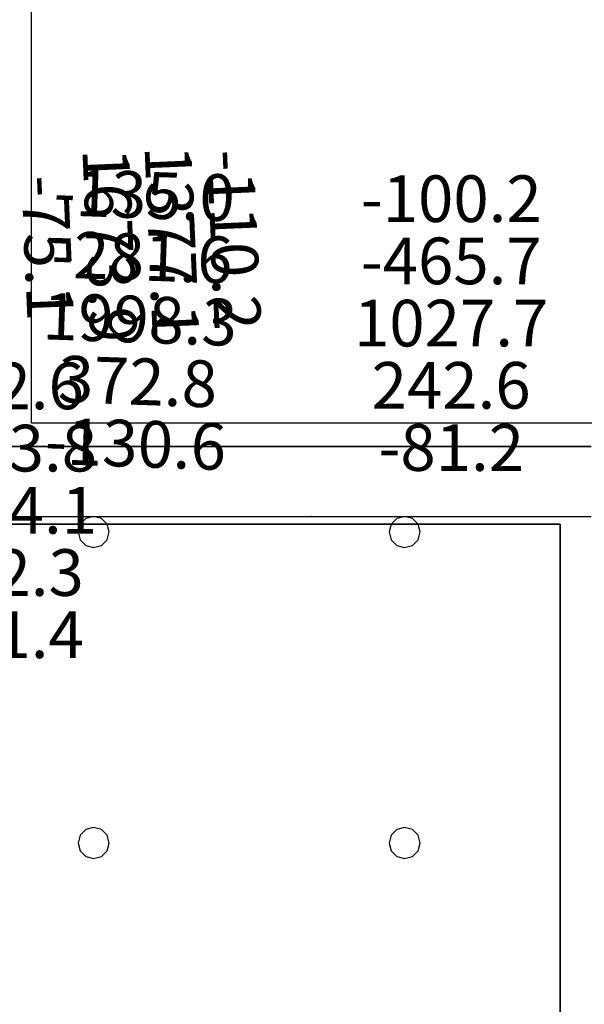
# Model space of a CAD drawing. Units: millimetres. Extents: x -15465 to 58838, y -42933 to 59294.
# Drawn here: x 50159 to 53789, y 29346 to 35677 of the extents above; entities that cross this region are included whole.
import ezdxf

# ---------------------------------------------------------------- set-up
doc = ezdxf.new("R2010")
doc.units = ezdxf.units.MM
doc.header["$MEASUREMENT"] = 0
for name, color, linetype, true_color in [('grid', 1, 'Continuous', 0xff0000), ('JCCAD_TMP', 7, 'Continuous', 0xffffff), ('node', 7, 'Continuous', 0xffffff), ('pile', 6, 'Continuous', 0xff00ff), ('raftslab', 7, 'Continuous', 0xffffff), ('wall', 7, 'Continuous', 0x55ff55)]:
    doc.layers.add(name, color=color, linetype=linetype, true_color=true_color)
doc.styles.add('yjkjccad', font='yjkeng.shx', dxfattribs={"width": 0.7, "bigfont": 'yjkchn.shx'})

msp = doc.modelspace()

# ---------------------------------------------------------------- linework, layer by layer
at = {"layer": 'grid'}
for p, q in [((49633.7, 32483, -9600), (52033.7, 32483, -9600)), ((52033.7, 32483, -9600), (53833.7, 32483, -9600))]:
    msp.add_line(p, q, dxfattribs=at)
at = {"layer": 'node'}
msp.add_point((52033.7, 32483, -9600), dxfattribs=at)
at = {"layer": 'pile', "color": 9, "true_color": 0xc0c0c0}
for p, q in [((50633.7, 32483, -9700), (50583.7, 32469.6, -9700)), ((50633.7, 32483, -21700), (50583.7, 32469.6, -21700)), ((50683.7, 32469.6, -9700), (50633.7, 32483, -9700)), ((50683.7, 32469.6, -21700), (50633.7, 32483, -21700)), ((50633.7, 32483, -9700), (50633.7, 32483, -21700)), ((52633.7, 32483, -9700), (52583.7, 32469.6, -9700)), ((52633.7, 32483, -21700), (52583.7, 32469.6, -21700)), ((52683.7, 32469.6, -9700), (52633.7, 32483, -9700)), ((52683.7, 32469.6, -21700), (52633.7, 32483, -21700)), ((52633.7, 32483, -9700), (52633.7, 32483, -21700)), ((50547.1, 32433, -9700), (50533.7, 32383, -9700)), ((50547.1, 32433, -21700), (50533.7, 32383, -21700)), ((50583.7, 32469.6, -9700), (50547.1, 32433, -9700)), ((50583.7, 32469.6, -21700), (50547.1, 32433, -21700)), ((50720.3, 32433, -9700), (50683.7, 32469.6, -9700)), ((50720.3, 32433, -21700), (50683.7, 32469.6, -21700)), ((50733.7, 32383, -9700), (50720.3, 32433, -9700)), ((50733.7, 32383, -21700), (50720.3, 32433, -21700)), ((52547.1, 32433, -9700), (52533.7, 32383, -9700)), ((52547.1, 32433, -21700), (52533.7, 32383, -21700)), ((52583.7, 32469.6, -9700), (52547.1, 32433, -9700)), ((52583.7, 32469.6, -21700), (52547.1, 32433, -21700)), ((52720.3, 32433, -9700), (52683.7, 32469.6, -9700)), ((52720.3, 32433, -21700), (52683.7, 32469.6, -21700)), ((52733.7, 32383, -9700), (52720.3, 32433, -9700)), ((52733.7, 32383, -21700), (52720.3, 32433, -21700)), ((50533.7, 32383, -9700), (50547.1, 32333, -9700)), ((50533.7, 32383, -21700), (50547.1, 32333, -21700)), ((50533.7, 32383, -9700), (50533.7, 32383, -21700)), ((50720.3, 32333, -9700), (50733.7, 32383, -9700)), ((50720.3, 32333, -21700), (50733.7, 32383, -21700)), ((50733.7, 32383, -9700), (50733.7, 32383, -9700)), ((50733.7, 32383, -21700), (50733.7, 32383, -21700)), ((50733.7, 32383, -9700), (50733.7, 32383, -21700)), ((52533.7, 32383, -9700), (52547.1, 32333, -9700)), ((52533.7, 32383, -21700), (52547.1, 32333, -21700)), ((52533.7, 32383, -9700), (52533.7, 32383, -21700)), ((52720.3, 32333, -9700), (52733.7, 32383, -9700)), ((52720.3, 32333, -21700), (52733.7, 32383, -21700)), ((52733.7, 32383, -9700), (52733.7, 32383, -9700)), ((52733.7, 32383, -21700), (52733.7, 32383, -21700)), ((52733.7, 32383, -9700), (52733.7, 32383, -21700)), ((50547.1, 32333, -9700), (50583.7, 32296.4, -9700)), ((50547.1, 32333, -21700), (50583.7, 32296.4, -21700)), ((50583.7, 32296.4, -9700), (50633.7, 32283, -9700)), ((50583.7, 32296.4, -21700), (50633.7, 32283, -21700)), ((50633.7, 32283, -9700), (50683.7, 32296.4, -9700)), ((50633.7, 32283, -21700), (50683.7, 32296.4, -21700)), ((50683.7, 32296.4, -9700), (50720.3, 32333, -9700)), ((50683.7, 32296.4, -21700), (50720.3, 32333, -21700)), ((52547.1, 32333, -9700), (52583.7, 32296.4, -9700)), ((52547.1, 32333, -21700), (52583.7, 32296.4, -21700)), ((52583.7, 32296.4, -9700), (52633.7, 32283, -9700)), ((52583.7, 32296.4, -21700), (52633.7, 32283, -21700)), ((52633.7, 32283, -9700), (52683.7, 32296.4, -9700)), ((52633.7, 32283, -21700), (52683.7, 32296.4, -21700)), ((52683.7, 32296.4, -9700), (52720.3, 32333, -9700)), ((52683.7, 32296.4, -21700), (52720.3, 32333, -21700)), ((50633.7, 32283, -9700), (50633.7, 32283, -21700)), ((52633.7, 32283, -9700), (52633.7, 32283, -21700)), ((50583.7, 30469.6, -9700), (50547.1, 30433, -9700)), ((50583.7, 30469.6, -21700), (50547.1, 30433, -21700)), ((50633.7, 30483, -9700), (50583.7, 30469.6, -9700)), ((50633.7, 30483, -21700), (50583.7, 30469.6, -21700)), ((50683.7, 30469.6, -9700), (50633.7, 30483, -9700)), ((50683.7, 30469.6, -21700), (50633.7, 30483, -21700)), ((50633.7, 30483, -9700), (50633.7, 30483, -21700)), ((50720.3, 30433, -9700), (50683.7, 30469.6, -9700)), ((50720.3, 30433, -21700), (50683.7, 30469.6, -21700)), ((52583.7, 30469.6, -9700), (52547.1, 30433, -9700)), ((52583.7, 30469.6, -21700), (52547.1, 30433, -21700)), ((52633.7, 30483, -9700), (52583.7, 30469.6, -9700)), ((52633.7, 30483, -21700), (52583.7, 30469.6, -21700)), ((52683.7, 30469.6, -9700), (52633.7, 30483, -9700)), ((52683.7, 30469.6, -21700), (52633.7, 30483, -21700)), ((52633.7, 30483, -9700), (52633.7, 30483, -21700)), ((52720.3, 30433, -9700), (52683.7, 30469.6, -9700)), ((52720.3, 30433, -21700), (52683.7, 30469.6, -21700)), ((50547.1, 30433, -9700), (50533.7, 30383, -9700)), ((50547.1, 30433, -21700), (50533.7, 30383, -21700)), ((50733.7, 30383, -9700), (50720.3, 30433, -9700)), ((50733.7, 30383, -21700), (50720.3, 30433, -21700)), ((52547.1, 30433, -9700), (52533.7, 30383, -9700)), ((52547.1, 30433, -21700), (52533.7, 30383, -21700)), ((52733.7, 30383, -9700), (52720.3, 30433, -9700)), ((52733.7, 30383, -21700), (52720.3, 30433, -21700)), ((50533.7, 30383, -9700), (50547.1, 30333, -9700)), ((50533.7, 30383, -21700), (50547.1, 30333, -21700)), ((50533.7, 30383, -9700), (50533.7, 30383, -21700)), ((50547.1, 30333, -9700), (50583.7, 30296.4, -9700)), ((50547.1, 30333, -21700), (50583.7, 30296.4, -21700)), ((50683.7, 30296.4, -9700), (50720.3, 30333, -9700)), ((50683.7, 30296.4, -21700), (50720.3, 30333, -21700)), ((50720.3, 30333, -9700), (50733.7, 30383, -9700)), ((50720.3, 30333, -21700), (50733.7, 30383, -21700)), ((50733.7, 30383, -9700), (50733.7, 30383, -9700)), ((50733.7, 30383, -21700), (50733.7, 30383, -21700)), ((50733.7, 30383, -9700), (50733.7, 30383, -21700)), ((52533.7, 30383, -9700), (52547.1, 30333, -9700)), ((52533.7, 30383, -21700), (52547.1, 30333, -21700)), ((52533.7, 30383, -9700), (52533.7, 30383, -21700)), ((52547.1, 30333, -9700), (52583.7, 30296.4, -9700)), ((52547.1, 30333, -21700), (52583.7, 30296.4, -21700)), ((52683.7, 30296.4, -9700), (52720.3, 30333, -9700)), ((52683.7, 30296.4, -21700), (52720.3, 30333, -21700)), ((52720.3, 30333, -9700), (52733.7, 30383, -9700)), ((52720.3, 30333, -21700), (52733.7, 30383, -21700)), ((52733.7, 30383, -9700), (52733.7, 30383, -9700)), ((52733.7, 30383, -21700), (52733.7, 30383, -21700)), ((52733.7, 30383, -9700), (52733.7, 30383, -21700)), ((50583.7, 30296.4, -9700), (50633.7, 30283, -9700)), ((50583.7, 30296.4, -21700), (50633.7, 30283, -21700)), ((50633.7, 30283, -9700), (50683.7, 30296.4, -9700)), ((50633.7, 30283, -21700), (50683.7, 30296.4, -21700)), ((50633.7, 30283, -9700), (50633.7, 30283, -21700)), ((52583.7, 30296.4, -9700), (52633.7, 30283, -9700)), ((52583.7, 30296.4, -21700), (52633.7, 30283, -21700)), ((52633.7, 30283, -9700), (52683.7, 30296.4, -9700)), ((52633.7, 30283, -21700), (52683.7, 30296.4, -21700)), ((52633.7, 30283, -9700), (52633.7, 30283, -21700))]:
    msp.add_line(p, q, dxfattribs=at)
at = {"layer": 'pile', "color": 9, "true_color": 0xc0c0c0, "invisible_edges": 15}
for points in [[(50633.7, 32483, -9700), (50633.7, 32483, -21700), (50583.7, 32469.6, -21700)], [(50633.7, 32483, -9700), (50583.7, 32469.6, -21700), (50583.7, 32469.6, -9700)], [(50683.7, 32469.6, -9700), (50683.7, 32469.6, -21700), (50633.7, 32483, -21700)], [(50683.7, 32469.6, -9700), (50633.7, 32483, -21700), (50633.7, 32483, -9700)], [(52633.7, 32483, -9700), (52633.7, 32483, -21700), (52583.7, 32469.6, -21700)], [(52633.7, 32483, -9700), (52583.7, 32469.6, -21700), (52583.7, 32469.6, -9700)], [(52683.7, 32469.6, -9700), (52683.7, 32469.6, -21700), (52633.7, 32483, -21700)], [(52683.7, 32469.6, -9700), (52633.7, 32483, -21700), (52633.7, 32483, -9700)], [(50547.1, 32433, -9700), (50547.1, 32433, -21700), (50533.7, 32383, -21700)], [(50547.1, 32433, -9700), (50533.7, 32383, -21700), (50533.7, 32383, -9700)], [(50583.7, 32469.6, -9700), (50583.7, 32469.6, -21700), (50547.1, 32433, -21700)], [(50583.7, 32469.6, -9700), (50547.1, 32433, -21700), (50547.1, 32433, -9700)], [(50720.3, 32433, -9700), (50720.3, 32433, -21700), (50683.7, 32469.6, -21700)], [(50720.3, 32433, -9700), (50683.7, 32469.6, -21700), (50683.7, 32469.6, -9700)], [(50733.7, 32383, -9700), (50733.7, 32383, -21700), (50720.3, 32433, -21700)], [(50733.7, 32383, -9700), (50720.3, 32433, -21700), (50720.3, 32433, -9700)], [(52547.1, 32433, -9700), (52547.1, 32433, -21700), (52533.7, 32383, -21700)], [(52547.1, 32433, -9700), (52533.7, 32383, -21700), (52533.7, 32383, -9700)], [(52583.7, 32469.6, -9700), (52583.7, 32469.6, -21700), (52547.1, 32433, -21700)], [(52583.7, 32469.6, -9700), (52547.1, 32433, -21700), (52547.1, 32433, -9700)], [(52720.3, 32433, -9700), (52720.3, 32433, -21700), (52683.7, 32469.6, -21700)], [(52720.3, 32433, -9700), (52683.7, 32469.6, -21700), (52683.7, 32469.6, -9700)], [(52733.7, 32383, -9700), (52733.7, 32383, -21700), (52720.3, 32433, -21700)], [(52733.7, 32383, -9700), (52720.3, 32433, -21700), (52720.3, 32433, -9700)], [(50533.7, 32383, -9700), (50533.7, 32383, -21700), (50547.1, 32333, -21700)], [(50533.7, 32383, -9700), (50547.1, 32333, -21700), (50547.1, 32333, -9700)], [(50720.3, 32333, -9700), (50720.3, 32333, -21700), (50733.7, 32383, -21700)], [(50720.3, 32333, -9700), (50733.7, 32383, -21700), (50733.7, 32383, -9700)], [(50733.7, 32383, -9700), (50733.7, 32383, -21700), (50733.7, 32383, -21700)], [(50733.7, 32383, -9700), (50733.7, 32383, -21700), (50733.7, 32383, -9700)], [(52533.7, 32383, -9700), (52533.7, 32383, -21700), (52547.1, 32333, -21700)], [(52533.7, 32383, -9700), (52547.1, 32333, -21700), (52547.1, 32333, -9700)], [(52720.3, 32333, -9700), (52720.3, 32333, -21700), (52733.7, 32383, -21700)], [(52720.3, 32333, -9700), (52733.7, 32383, -21700), (52733.7, 32383, -9700)], [(52733.7, 32383, -9700), (52733.7, 32383, -21700), (52733.7, 32383, -21700)], [(52733.7, 32383, -9700), (52733.7, 32383, -21700), (52733.7, 32383, -9700)], [(50547.1, 32333, -9700), (50547.1, 32333, -21700), (50583.7, 32296.4, -21700)], [(50547.1, 32333, -9700), (50583.7, 32296.4, -21700), (50583.7, 32296.4, -9700)], [(50583.7, 32296.4, -9700), (50583.7, 32296.4, -21700), (50633.7, 32283, -21700)], [(50583.7, 32296.4, -9700), (50633.7, 32283, -21700), (50633.7, 32283, -9700)], [(50633.7, 32283, -9700), (50633.7, 32283, -21700), (50683.7, 32296.4, -21700)], [(50633.7, 32283, -9700), (50683.7, 32296.4, -21700), (50683.7, 32296.4, -9700)], [(50683.7, 32296.4, -9700), (50683.7, 32296.4, -21700), (50720.3, 32333, -21700)], [(50683.7, 32296.4, -9700), (50720.3, 32333, -21700), (50720.3, 32333, -9700)], [(52547.1, 32333, -9700), (52547.1, 32333, -21700), (52583.7, 32296.4, -21700)], [(52547.1, 32333, -9700), (52583.7, 32296.4, -21700), (52583.7, 32296.4, -9700)], [(52583.7, 32296.4, -9700), (52583.7, 32296.4, -21700), (52633.7, 32283, -21700)], [(52583.7, 32296.4, -9700), (52633.7, 32283, -21700), (52633.7, 32283, -9700)], [(52633.7, 32283, -9700), (52633.7, 32283, -21700), (52683.7, 32296.4, -21700)], [(52633.7, 32283, -9700), (52683.7, 32296.4, -21700), (52683.7, 32296.4, -9700)], [(52683.7, 32296.4, -9700), (52683.7, 32296.4, -21700), (52720.3, 32333, -21700)], [(52683.7, 32296.4, -9700), (52720.3, 32333, -21700), (52720.3, 32333, -9700)], [(50583.7, 30469.6, -9700), (50583.7, 30469.6, -21700), (50547.1, 30433, -21700)], [(50583.7, 30469.6, -9700), (50547.1, 30433, -21700), (50547.1, 30433, -9700)], [(50633.7, 30483, -9700), (50633.7, 30483, -21700), (50583.7, 30469.6, -21700)], [(50633.7, 30483, -9700), (50583.7, 30469.6, -21700), (50583.7, 30469.6, -9700)], [(50683.7, 30469.6, -9700), (50683.7, 30469.6, -21700), (50633.7, 30483, -21700)], [(50683.7, 30469.6, -9700), (50633.7, 30483, -21700), (50633.7, 30483, -9700)], [(50720.3, 30433, -9700), (50720.3, 30433, -21700), (50683.7, 30469.6, -21700)], [(50720.3, 30433, -9700), (50683.7, 30469.6, -21700), (50683.7, 30469.6, -9700)], [(52583.7, 30469.6, -9700), (52583.7, 30469.6, -21700), (52547.1, 30433, -21700)], [(52583.7, 30469.6, -9700), (52547.1, 30433, -21700), (52547.1, 30433, -9700)], [(52633.7, 30483, -9700), (52633.7, 30483, -21700), (52583.7, 30469.6, -21700)], [(52633.7, 30483, -9700), (52583.7, 30469.6, -21700), (52583.7, 30469.6, -9700)], [(52683.7, 30469.6, -9700), (52683.7, 30469.6, -21700), (52633.7, 30483, -21700)], [(52683.7, 30469.6, -9700), (52633.7, 30483, -21700), (52633.7, 30483, -9700)], [(52720.3, 30433, -9700), (52720.3, 30433, -21700), (52683.7, 30469.6, -21700)], [(52720.3, 30433, -9700), (52683.7, 30469.6, -21700), (52683.7, 30469.6, -9700)], [(50547.1, 30433, -9700), (50547.1, 30433, -21700), (50533.7, 30383, -21700)], [(50547.1, 30433, -9700), (50533.7, 30383, -21700), (50533.7, 30383, -9700)], [(50733.7, 30383, -9700), (50733.7, 30383, -21700), (50720.3, 30433, -21700)], [(50733.7, 30383, -9700), (50720.3, 30433, -21700), (50720.3, 30433, -9700)], [(52547.1, 30433, -9700), (52547.1, 30433, -21700), (52533.7, 30383, -21700)], [(52547.1, 30433, -9700), (52533.7, 30383, -21700), (52533.7, 30383, -9700)], [(52733.7, 30383, -9700), (52733.7, 30383, -21700), (52720.3, 30433, -21700)], [(52733.7, 30383, -9700), (52720.3, 30433, -21700), (52720.3, 30433, -9700)], [(50533.7, 30383, -9700), (50533.7, 30383, -21700), (50547.1, 30333, -21700)], [(50533.7, 30383, -9700), (50547.1, 30333, -21700), (50547.1, 30333, -9700)], [(50547.1, 30333, -9700), (50547.1, 30333, -21700), (50583.7, 30296.4, -21700)], [(50547.1, 30333, -9700), (50583.7, 30296.4, -21700), (50583.7, 30296.4, -9700)], [(50683.7, 30296.4, -9700), (50683.7, 30296.4, -21700), (50720.3, 30333, -21700)], [(50683.7, 30296.4, -9700), (50720.3, 30333, -21700), (50720.3, 30333, -9700)], [(50720.3, 30333, -9700), (50720.3, 30333, -21700), (50733.7, 30383, -21700)], [(50720.3, 30333, -9700), (50733.7, 30383, -21700), (50733.7, 30383, -9700)], [(50733.7, 30383, -9700), (50733.7, 30383, -21700), (50733.7, 30383, -21700)], [(50733.7, 30383, -9700), (50733.7, 30383, -21700), (50733.7, 30383, -9700)], [(52533.7, 30383, -9700), (52533.7, 30383, -21700), (52547.1, 30333, -21700)], [(52533.7, 30383, -9700), (52547.1, 30333, -21700), (52547.1, 30333, -9700)], [(52547.1, 30333, -9700), (52547.1, 30333, -21700), (52583.7, 30296.4, -21700)], [(52547.1, 30333, -9700), (52583.7, 30296.4, -21700), (52583.7, 30296.4, -9700)], [(52683.7, 30296.4, -9700), (52683.7, 30296.4, -21700), (52720.3, 30333, -21700)], [(52683.7, 30296.4, -9700), (52720.3, 30333, -21700), (52720.3, 30333, -9700)], [(52720.3, 30333, -9700), (52720.3, 30333, -21700), (52733.7, 30383, -21700)], [(52720.3, 30333, -9700), (52733.7, 30383, -21700), (52733.7, 30383, -9700)], [(52733.7, 30383, -9700), (52733.7, 30383, -21700), (52733.7, 30383, -21700)], [(52733.7, 30383, -9700), (52733.7, 30383, -21700), (52733.7, 30383, -9700)], [(50583.7, 30296.4, -9700), (50583.7, 30296.4, -21700), (50633.7, 30283, -21700)], [(50583.7, 30296.4, -9700), (50633.7, 30283, -21700), (50633.7, 30283, -9700)], [(50633.7, 30283, -9700), (50633.7, 30283, -21700), (50683.7, 30296.4, -21700)], [(50633.7, 30283, -9700), (50683.7, 30296.4, -21700), (50683.7, 30296.4, -9700)], [(52583.7, 30296.4, -9700), (52583.7, 30296.4, -21700), (52633.7, 30283, -21700)], [(52583.7, 30296.4, -9700), (52633.7, 30283, -21700), (52633.7, 30283, -9700)], [(52633.7, 30283, -9700), (52633.7, 30283, -21700), (52683.7, 30296.4, -21700)], [(52633.7, 30283, -9700), (52683.7, 30296.4, -21700), (52683.7, 30296.4, -9700)]]:
    msp.add_3dface(points, dxfattribs=at)
at = {"layer": 'raftslab'}
for p, q in [((50233.7, 33083, -9700), (50233.7, 45511.5, -9700)), ((50233.7, 33083, -9200), (50233.7, 45511.5, -9200)), ((58333.7, 33083, -9700), (50233.7, 33083, -9700)), ((58333.7, 33083, -9200), (50233.7, 33083, -9200)), ((50233.7, 33083, -9700), (50233.7, 33083, -9200))]:
    msp.add_line(p, q, dxfattribs=at)
at = {"layer": 'raftslab', "invisible_edges": 15}
for points in [[(50233.7, 45511.5, -9700), (23833.7, 33083, -9700), (23833.7, 48050.8, -9700)], [(50233.7, 45511.5, -9200), (23833.7, 48050.8, -9200), (23833.7, 33083, -9200)], [(50233.7, 33083, -9700), (23833.7, 33083, -9700), (50233.7, 45511.5, -9700)], [(50233.7, 33083, -9200), (50233.7, 45511.5, -9200), (23833.7, 33083, -9200)], [(50233.7, 45511.5, -9700), (50233.7, 45511.5, -9200), (50233.7, 33083, -9200)], [(50233.7, 45511.5, -9700), (50233.7, 33083, -9200), (50233.7, 33083, -9700)], [(-13966.3, -42517, -9200), (58333.7, 33083, -9200), (-8566.3, 16883, -9200)], [(58333.7, -42517, -9200), (58333.7, 33083, -9200), (-13966.3, -42517, -9200)], [(-8566.3, 16883, -9200), (58333.7, 33083, -9200), (-3316.3, 24983, -9200)], [(-3316.3, 33083, -9700), (58333.7, -42517, -9700), (-3316.3, 24983, -9700)], [(58333.7, 33083, -9700), (58333.7, -42517, -9700), (-3316.3, 33083, -9700)], [(58333.7, 33083, -9200), (-3316.3, 33083, -9200), (-3316.3, 24983, -9200)], [(15733.7, 33083, -9200), (-3316.3, 33083, -9200), (58333.7, 33083, -9200)], [(50233.7, 33083, -9700), (50233.7, 33083, -9200), (58333.7, 33083, -9200)], [(50233.7, 33083, -9700), (58333.7, 33083, -9200), (58333.7, 33083, -9700)]]:
    msp.add_3dface(points, dxfattribs=at)
at = {"layer": 'wall', "color": 94, "true_color": 0x00a500}
for p, q in [((49833.7, 32933, -9200), (52033.7, 32933, -9200)), ((52033.7, 32933, -8600), (49833.7, 32933, -8600)), ((52033.7, 32933, -9200), (52033.7, 32933, -8600)), ((52033.7, 32933, -9200), (53833.7, 32933, -9200)), ((53833.7, 32933, -8600), (52033.7, 32933, -8600)), ((52033.7, 32933, -8600), (52033.7, 32933, -9200)), ((50083.7, 32433, -9200), (52033.7, 32433, -9200)), ((52033.7, 32433, -8600), (50083.7, 32433, -8600)), ((52033.7, 32433, -9200), (52033.7, 32433, -8600)), ((52033.7, 32433, -9200), (53633.7, 32433, -9200)), ((53633.7, 32433, -8600), (52033.7, 32433, -8600)), ((52033.7, 32433, -8600), (52033.7, 32433, -9200)), ((53633.7, 24583, -9200), (53633.7, 32433, -9200)), ((53633.7, 32433, -9200), (53633.7, 32433, -8600)), ((53633.7, 32433, -8600), (53633.7, 24583, -8600)), ((53633.7, 32433, -9200), (53633.7, 32433, -8600))]:
    msp.add_line(p, q, dxfattribs=at)
at = {"layer": 'wall', "color": 94, "true_color": 0x00a500, "invisible_edges": 15}
for points in [[(49833.7, 32933, -9200), (52033.7, 32933, -9200), (52033.7, 32933, -8600)], [(49833.7, 32933, -9200), (52033.7, 32933, -8600), (49833.7, 32933, -8600)], [(52033.7, 32933, -9200), (53833.7, 32933, -9200), (53833.7, 32933, -8600)], [(52033.7, 32933, -9200), (53833.7, 32933, -8600), (52033.7, 32933, -8600)], [(50083.7, 32433, -9200), (52033.7, 32433, -9200), (52033.7, 32433, -8600)], [(50083.7, 32433, -9200), (52033.7, 32433, -8600), (50083.7, 32433, -8600)], [(52033.7, 32433, -9200), (53633.7, 32433, -9200), (53633.7, 32433, -8600)], [(52033.7, 32433, -9200), (53633.7, 32433, -8600), (52033.7, 32433, -8600)], [(53633.7, 24583, -9200), (53633.7, 32433, -9200), (53633.7, 32433, -8600)], [(53633.7, 24583, -9200), (53633.7, 32433, -8600), (53633.7, 24583, -8600)]]:
    msp.add_3dface(points, dxfattribs=at)

# ---------------------------------------------------------------- texts
at = {"layer": 'JCCAD_TMP', "color": 3, "linetype": 'Continuous', "true_color": 0x00ff00, "char_height": 300, "attachment_point": 8, "line_spacing_factor": 0.8, "style": 'yjkjccad'}
for s, insert, rotation in [('-110.2\\P1377.1\\P1673.9\\P-75.1\\P-87.7', (49695.5, 34182), 272.46812), ('-135.0\\P-281.6\\P1998.3\\P372.8\\P-130.6', (50895.5, 32707), 358)]:
    msp.add_mtext(s, dxfattribs=dict(at, insert=insert, rotation=rotation))
at = {"layer": 'JCCAD_TMP', "color": 3, "linetype": 'Continuous', "true_color": 0x00ff00, "insert": (52933, 32682), "char_height": 300, "attachment_point": 8, "line_spacing_factor": 0.8, "style": 'yjkjccad'}
msp.add_mtext('-100.2\\P-465.7\\P1027.7\\P242.6\\P-81.2', dxfattribs=at)
at = {"layer": 'JCCAD_TMP', "color": 2, "linetype": 'Continuous', "true_color": 0xffff00, "insert": (49633.7, 32483), "char_height": 300, "attachment_point": 4, "line_spacing_factor": 0.8, "style": 'yjkjccad'}
msp.add_mtext('-12.6\\P103.8\\P784.1\\P-92.3\\P-31.4', dxfattribs=at)

doc.saveas('drawing.dxf')
